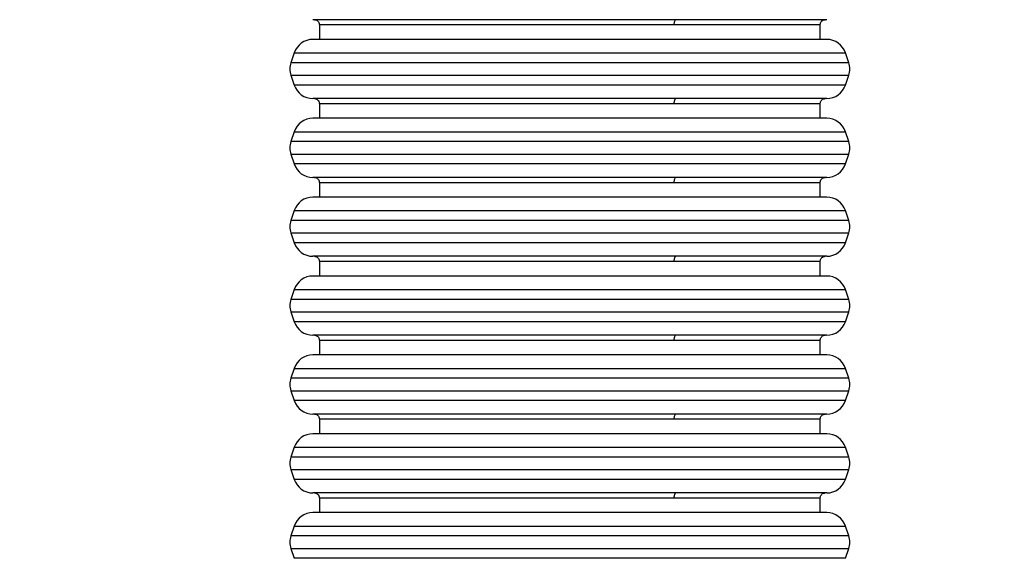
# Model space of a CAD drawing. Units: millimetres. Extents: x -457 to 1209, y 0 to 998.
# Drawn here: x 407 to 506, y 401 to 455 of the extents above; entities that cross this region are included whole.
import ezdxf

# ---------------------------------------------------------------- set-up
doc = ezdxf.new("R2010")
doc.units = ezdxf.units.MM
doc.layers.add('VP-DIM', color=7, linetype='Continuous')
doc.layers.add('VP-EQ', color=7, linetype='Continuous', true_color=0x8a3492)
doc.styles.get("Standard").update_dxf_attribs({"font": 'arial.ttf'})
doc.dimstyles.get("Standard").update_dxf_attribs({"dimtxt": 14, "dimasz": 20, "dimexe": 20, "dimexo": 50, "dimgap": 20, "dimtad": 0, "dimdec": 0, "dimzin": 0, "dimdsep": 46, "dimtxsty": 'Standard', "dimcen": -0.09, "dimadec": 0, "dimazin": 0, "dimtfac": 1, "dimtdec": 4, "dimtofl": 0, "dimtmove": 0, "dimatfit": 3, "dimfxl": 70, "dimfxlon": 1, "dimtolj": 1, "dimtzin": 0, "dimarcsym": 0})

# ---------------------------------------------------------------- blocks, each defined once
blk = doc.blocks.new('*D3')
at = {"layer": 'Defpoints', "color": 0}
for p in [(447.18, 701.2), (447.18, 0), (1189.376, 0)]:
    blk.add_point(p, dxfattribs=at)
at = {"layer": 'VP-DIM', "color": 0, "lineweight": -2}
for p, q in [((1119.376, 701.2), (1209.376, 701.2)), ((1189.376, 681.2), (1189.376, 410.922)), ((1189.376, 20), (1189.376, 342.838)), ((1119.376, 0), (1209.376, 0))]:
    blk.add_line(p, q, dxfattribs=at)
at = {"layer": 'VP-DIM', "color": 0}
for points in [[(1192.709, 681.2), (1186.042, 681.2), (1189.376, 701.2)], [(1186.042, 20), (1192.709, 20), (1189.376, 0)]]:
    blk.add_solid(points, dxfattribs=at)
at = {"layer": 'VP-DIM', "color": 0, "insert": (1189.376, 376.88), "char_height": 14, "attachment_point": 5, "rotation": 90}
blk.add_mtext('\\A1;701', dxfattribs=at)
blk = doc.blocks.new('*D4')
at = {"layer": 'Defpoints', "color": 0}
for p in [(894.45, 978.359), (0, 350.6), (894.45, 350.6)]:
    blk.add_point(p, dxfattribs=at)
at = {"layer": 'VP-DIM', "color": 0, "lineweight": -2}
for p, q in [((0, 908.359), (0, 998.359)), ((894.45, 908.359), (894.45, 998.359)), ((20, 978.359), (402.522, 978.359)), ((874.45, 978.359), (473.378, 978.359))]:
    blk.add_line(p, q, dxfattribs=at)
at = {"layer": 'VP-DIM', "color": 0}
for points in [[(20, 981.692), (20, 975.025), (0, 978.359)], [(874.45, 975.025), (874.45, 981.692), (894.45, 978.359)]]:
    blk.add_solid(points, dxfattribs=at)
at = {"layer": 'VP-DIM', "color": 0, "insert": (437.95, 978.359), "char_height": 14, "attachment_point": 5}
blk.add_mtext('\\A1;894', dxfattribs=at)
blk = doc.blocks.new('*D5')
at = {"layer": 'Defpoints', "color": 0}
for p in [(744.45, 874.1), (150.069, 234.1), (744.45, 234.1)]:
    blk.add_point(p, dxfattribs=at)
at = {"layer": 'VP-DIM', "color": 0, "lineweight": -2}
for p, q in [((150.069, 804.1), (150.069, 894.1)), ((744.45, 804.1), (744.45, 894.1)), ((170.069, 874.1), (403.443, 874.1)), ((724.45, 874.1), (474.285, 874.1))]:
    blk.add_line(p, q, dxfattribs=at)
at = {"layer": 'VP-DIM', "color": 0}
for points in [[(170.069, 877.433), (170.069, 870.767), (150.069, 874.1)], [(724.45, 870.767), (724.45, 877.433), (744.45, 874.1)]]:
    blk.add_solid(points, dxfattribs=at)
at = {"layer": 'VP-DIM', "color": 0, "insert": (438.864, 874.1), "char_height": 14, "attachment_point": 5}
blk.add_mtext('\\A1;594', dxfattribs=at)
blk = doc.blocks.new('*D6')
at = {"layer": 'Defpoints', "color": 0}
for p in [(502.3, 551.2), (1074.2, 551.2), (234.1, 150)]:
    blk.add_point(p, dxfattribs=at)
at = {"layer": 'VP-DIM', "color": 0, "lineweight": -2}
for p, q in [((1004.2, 551.2), (1094.2, 551.2)), ((1074.2, 531.2), (1074.2, 403.528)), ((1074.2, 170), (1074.2, 334.772)), ((1004.2, 150), (1094.2, 150))]:
    blk.add_line(p, q, dxfattribs=at)
at = {"layer": 'VP-DIM', "color": 0}
for points in [[(1077.533, 531.2), (1070.867, 531.2), (1074.2, 551.2)], [(1070.867, 170), (1077.533, 170), (1074.2, 150)]]:
    blk.add_solid(points, dxfattribs=at)
at = {"layer": 'VP-DIM', "color": 0, "insert": (1074.2, 369.15), "char_height": 14, "attachment_point": 5, "rotation": 90}
blk.add_mtext('\\A1;401', dxfattribs=at)
blk = doc.blocks.new('0414 n')
at = {"color": 7, "linetype": 'Continuous', "lineweight": 25}
for p, q in [((-1476.806, -104.935), (-1477.139, -105.935)), ((-1420.561, -105.935), (-1420.894, -104.935)), ((-1477.139, -107.2), (-1476.806, -108.2)), ((-1420.894, -108.2), (-1420.561, -107.2)), ((-1474.908, -109.567), (-1422.791, -109.567)), ((-1474.25, -109.567), (-1474.25, -111.067)), ((-1423.45, -111.067), (-1423.45, -109.567)), ((-1474.908, -111.567), (-1422.791, -111.567)), ((-1476.806, -112.935), (-1477.139, -113.935)), ((-1420.561, -113.935), (-1420.894, -112.935)), ((-1477.139, -115.2), (-1476.806, -116.2)), ((-1420.894, -116.2), (-1420.561, -115.2)), ((-1474.908, -117.567), (-1422.791, -117.567)), ((-1474.25, -117.567), (-1474.25, -119.067)), ((-1423.45, -119.067), (-1423.45, -117.567)), ((-1474.908, -119.567), (-1422.791, -119.567)), ((-1476.806, -120.935), (-1477.139, -121.935)), ((-1420.561, -121.935), (-1420.894, -120.935)), ((-1477.139, -123.2), (-1476.806, -124.2)), ((-1420.894, -124.2), (-1420.561, -123.2)), ((-1474.908, -125.567), (-1422.791, -125.567)), ((-1474.25, -125.567), (-1474.25, -127.067)), ((-1423.45, -127.067), (-1423.45, -125.567)), ((-1474.908, -127.567), (-1422.791, -127.567)), ((-1476.806, -128.935), (-1477.139, -129.935)), ((-1420.561, -129.935), (-1420.894, -128.935)), ((-1477.139, -131.2), (-1476.806, -132.2)), ((-1420.894, -132.2), (-1420.561, -131.2)), ((-1474.908, -133.567), (-1422.791, -133.567)), ((-1474.25, -133.567), (-1474.25, -135.067)), ((-1423.45, -135.067), (-1423.45, -133.567)), ((-1474.908, -135.567), (-1422.791, -135.567)), ((-1476.806, -136.935), (-1477.139, -137.935)), ((-1420.561, -137.935), (-1420.894, -136.935)), ((-1477.139, -139.2), (-1476.806, -140.2)), ((-1420.894, -140.2), (-1420.561, -139.2)), ((-1474.908, -141.567), (-1422.791, -141.567)), ((-1474.25, -141.567), (-1474.25, -143.067)), ((-1423.45, -143.067), (-1423.45, -141.567)), ((-1474.908, -143.567), (-1422.791, -143.567)), ((-1476.806, -144.935), (-1477.139, -145.935)), ((-1420.561, -145.935), (-1420.894, -144.935)), ((-1477.139, -147.2), (-1476.806, -148.2)), ((-1420.894, -148.2), (-1420.561, -147.2)), ((-1474.908, -149.567), (-1422.791, -149.567)), ((-1474.25, -149.567), (-1474.25, -151.067)), ((-1423.45, -151.067), (-1423.45, -149.567)), ((-1474.908, -151.567), (-1422.791, -151.567)), ((-1476.806, -152.935), (-1477.139, -153.935)), ((-1420.561, -153.935), (-1420.894, -152.935)), ((-1477.139, -155.2), (-1476.806, -156.2)), ((-1420.894, -156.2), (-1420.561, -155.2)), ((-1474.908, -157.567), (-1422.791, -157.567)), ((-1474.25, -157.567), (-1474.25, -159.067)), ((-1423.45, -159.067), (-1423.45, -157.567)), ((-1474.908, -159.567), (-1422.791, -159.567))]:
    blk.add_line(p, q, dxfattribs=at)
at = {"color": 8, "linetype": 'Continuous', "lineweight": 25}
for p, q in [((-1476.806, -104.935), (-1420.894, -104.935)), ((-1420.561, -105.935), (-1477.139, -105.935)), ((-1477.139, -107.2), (-1420.561, -107.2)), ((-1460.474, -108.2), (-1476.806, -108.2)), ((-1420.894, -108.2), (-1460.474, -108.2)), ((-1459.411, -111.067), (-1474.25, -111.067)), ((-1423.45, -111.067), (-1459.411, -111.067)), ((-1476.806, -112.935), (-1420.894, -112.935)), ((-1420.561, -113.935), (-1477.139, -113.935)), ((-1477.139, -115.2), (-1420.561, -115.2)), ((-1460.474, -116.2), (-1476.806, -116.2)), ((-1420.894, -116.2), (-1460.474, -116.2)), ((-1459.411, -119.067), (-1474.25, -119.067)), ((-1423.45, -119.067), (-1459.411, -119.067)), ((-1476.806, -120.935), (-1420.894, -120.935)), ((-1420.561, -121.935), (-1477.139, -121.935)), ((-1477.139, -123.2), (-1420.561, -123.2)), ((-1460.474, -124.2), (-1476.806, -124.2)), ((-1420.894, -124.2), (-1460.474, -124.2)), ((-1459.411, -127.067), (-1474.25, -127.067)), ((-1423.45, -127.067), (-1459.411, -127.067)), ((-1476.806, -128.935), (-1420.894, -128.935)), ((-1420.561, -129.935), (-1477.139, -129.935)), ((-1477.139, -131.2), (-1420.561, -131.2)), ((-1460.474, -132.2), (-1476.806, -132.2)), ((-1420.894, -132.2), (-1460.474, -132.2)), ((-1459.411, -135.067), (-1474.25, -135.067)), ((-1423.45, -135.067), (-1459.411, -135.067)), ((-1476.806, -136.935), (-1420.894, -136.935)), ((-1420.561, -137.935), (-1477.139, -137.935)), ((-1477.139, -139.2), (-1420.561, -139.2)), ((-1460.474, -140.2), (-1476.806, -140.2)), ((-1420.894, -140.2), (-1460.474, -140.2)), ((-1459.411, -143.067), (-1474.25, -143.067)), ((-1423.45, -143.067), (-1459.411, -143.067)), ((-1476.806, -144.935), (-1420.894, -144.935)), ((-1420.561, -145.935), (-1477.139, -145.935)), ((-1477.139, -147.2), (-1420.561, -147.2)), ((-1460.474, -148.2), (-1476.806, -148.2)), ((-1420.894, -148.2), (-1460.474, -148.2)), ((-1459.411, -151.067), (-1474.25, -151.067)), ((-1423.45, -151.067), (-1459.411, -151.067)), ((-1476.806, -152.935), (-1420.894, -152.935)), ((-1420.561, -153.935), (-1477.139, -153.935)), ((-1477.139, -155.2), (-1420.561, -155.2)), ((-1460.474, -156.2), (-1476.806, -156.2)), ((-1420.894, -156.2), (-1460.474, -156.2)), ((-1459.411, -159.067), (-1474.25, -159.067)), ((-1423.45, -159.067), (-1459.411, -159.067))]:
    blk.add_line(p, q, dxfattribs=at)
at = {"color": 7, "linetype": 'Continuous', "lineweight": 25}
for centre, start, end in [((-1475.242, -106.567), 161.56505, 198.43495), ((-1422.458, -106.567), 341.56505, 18.43495), ((-1474.908, -107.567), 198.43495, 270), ((-1422.791, -107.567), 270, 341.56505), ((-1474.908, -113.567), 90, 161.56505), ((-1422.791, -113.567), 18.43495, 90), ((-1475.242, -114.567), 161.56505, 198.43495), ((-1422.458, -114.567), 341.56505, 18.43495), ((-1474.908, -115.567), 198.43495, 270), ((-1422.791, -115.567), 270, 341.56505), ((-1474.908, -121.567), 90, 161.56505), ((-1422.791, -121.567), 18.43495, 90), ((-1475.242, -122.567), 161.56505, 198.43495), ((-1422.458, -122.567), 341.56505, 18.43495), ((-1474.908, -123.567), 198.43495, 270), ((-1422.791, -123.567), 270, 341.56505), ((-1474.908, -129.567), 90, 161.56505), ((-1422.791, -129.567), 18.43495, 90), ((-1475.242, -130.567), 161.56505, 198.43495), ((-1422.458, -130.567), 341.56505, 18.43495), ((-1474.908, -131.567), 198.43495, 270), ((-1422.791, -131.567), 270, 341.56505), ((-1474.908, -137.567), 90, 161.56505), ((-1422.791, -137.567), 18.43495, 90), ((-1475.242, -138.567), 161.56505, 198.43495), ((-1422.458, -138.567), 341.56505, 18.43495), ((-1474.908, -139.567), 198.43495, 270), ((-1422.791, -139.567), 270, 341.56505), ((-1474.908, -145.567), 90, 161.56505), ((-1422.791, -145.567), 18.43495, 90), ((-1475.242, -146.567), 161.56505, 198.43495), ((-1422.458, -146.567), 341.56505, 18.43495), ((-1474.908, -147.567), 198.43495, 270), ((-1422.791, -147.567), 270, 341.56505), ((-1474.908, -153.567), 90, 161.56505), ((-1422.791, -153.567), 18.43495, 90), ((-1475.242, -154.567), 161.56505, 198.43495), ((-1422.458, -154.567), 341.56505, 18.43495), ((-1474.908, -155.567), 198.43495, 270), ((-1422.791, -155.567), 270, 341.56505)]:
    blk.add_arc(centre, 2, start, end, dxfattribs=at)
for points, knots in [([(-1474.255, -111.066), (-1474.254, -111.098), (-1474.254, -111.182), (-1474.307, -111.314), (-1474.412, -111.45), (-1474.568, -111.548), (-1474.691, -111.561), (-1474.75, -111.567)], [0, 0, 0, 0, 0.120336, 0.32084, 0.530601, 0.774554, 1, 1, 1, 1]), ([(-1459.619, -111.567), (-1459.59, -111.558), (-1459.528, -111.54), (-1459.459, -111.405), (-1459.418, -111.237), (-1459.413, -111.122), (-1459.411, -111.067)], [0, 0, 0, 0, 0.270258, 0.562433, 0.78974, 1, 1, 1, 1]), ([(-1422.95, -111.567), (-1423, -111.563), (-1423.103, -111.554), (-1423.247, -111.48), (-1423.369, -111.358), (-1423.442, -111.21), (-1423.444, -111.106), (-1423.444, -111.066)], [0, 0, 0, 0, 0.189891, 0.394718, 0.605043, 0.844621, 1, 1, 1, 1]), ([(-1474.255, -119.066), (-1474.254, -119.098), (-1474.254, -119.182), (-1474.307, -119.314), (-1474.412, -119.45), (-1474.568, -119.548), (-1474.691, -119.561), (-1474.75, -119.567)], [0, 0, 0, 0, 0.120335, 0.320851, 0.530611, 0.774553, 1, 1, 1, 1]), ([(-1459.619, -119.567), (-1459.59, -119.558), (-1459.528, -119.54), (-1459.459, -119.405), (-1459.418, -119.237), (-1459.413, -119.122), (-1459.411, -119.067)], [0, 0, 0, 0, 0.270263, 0.562431, 0.789739, 1, 1, 1, 1]), ([(-1422.95, -119.567), (-1423, -119.563), (-1423.103, -119.554), (-1423.247, -119.48), (-1423.369, -119.358), (-1423.442, -119.21), (-1423.444, -119.106), (-1423.444, -119.066)], [0, 0, 0, 0, 0.189888, 0.394712, 0.605034, 0.844624, 1, 1, 1, 1]), ([(-1474.255, -127.066), (-1474.254, -127.098), (-1474.254, -127.182), (-1474.307, -127.314), (-1474.412, -127.45), (-1474.568, -127.548), (-1474.691, -127.561), (-1474.75, -127.567)], [0, 0, 0, 0, 0.120335, 0.320838, 0.53061, 0.774553, 1, 1, 1, 1]), ([(-1459.619, -127.567), (-1459.59, -127.558), (-1459.528, -127.54), (-1459.459, -127.405), (-1459.418, -127.237), (-1459.413, -127.122), (-1459.411, -127.067)], [0, 0, 0, 0, 0.270263, 0.562431, 0.789739, 1, 1, 1, 1]), ([(-1422.95, -127.567), (-1423, -127.563), (-1423.103, -127.554), (-1423.247, -127.48), (-1423.369, -127.358), (-1423.442, -127.21), (-1423.444, -127.106), (-1423.444, -127.066)], [0, 0, 0, 0, 0.189892, 0.394718, 0.605031, 0.844622, 1, 1, 1, 1]), ([(-1474.255, -135.066), (-1474.254, -135.098), (-1474.254, -135.182), (-1474.307, -135.314), (-1474.412, -135.45), (-1474.568, -135.548), (-1474.691, -135.561), (-1474.75, -135.567)], [0, 0, 0, 0, 0.120321, 0.320839, 0.530601, 0.774554, 1, 1, 1, 1]), ([(-1459.619, -135.567), (-1459.59, -135.558), (-1459.528, -135.54), (-1459.459, -135.405), (-1459.418, -135.237), (-1459.413, -135.122), (-1459.411, -135.067)], [0, 0, 0, 0, 0.270258, 0.562433, 0.78974, 1, 1, 1, 1]), ([(-1422.95, -135.567), (-1423, -135.563), (-1423.103, -135.554), (-1423.247, -135.48), (-1423.369, -135.358), (-1423.442, -135.21), (-1423.444, -135.106), (-1423.444, -135.066)], [0, 0, 0, 0, 0.189891, 0.394718, 0.605043, 0.844621, 1, 1, 1, 1]), ([(-1474.255, -143.066), (-1474.254, -143.098), (-1474.254, -143.182), (-1474.307, -143.314), (-1474.412, -143.45), (-1474.568, -143.548), (-1474.691, -143.561), (-1474.75, -143.567)], [0, 0, 0, 0, 0.120335, 0.320851, 0.530611, 0.774553, 1, 1, 1, 1]), ([(-1459.619, -143.567), (-1459.59, -143.558), (-1459.528, -143.54), (-1459.459, -143.405), (-1459.418, -143.237), (-1459.413, -143.122), (-1459.411, -143.067)], [0, 0, 0, 0, 0.270263, 0.562431, 0.789739, 1, 1, 1, 1]), ([(-1422.95, -143.567), (-1423, -143.563), (-1423.103, -143.554), (-1423.247, -143.48), (-1423.369, -143.358), (-1423.442, -143.21), (-1423.444, -143.106), (-1423.444, -143.066)], [0, 0, 0, 0, 0.189888, 0.394712, 0.605034, 0.844624, 1, 1, 1, 1]), ([(-1474.255, -151.066), (-1474.254, -151.098), (-1474.254, -151.182), (-1474.307, -151.314), (-1474.412, -151.45), (-1474.568, -151.548), (-1474.691, -151.561), (-1474.75, -151.567)], [0, 0, 0, 0, 0.120335, 0.320839, 0.5306, 0.774552, 1, 1, 1, 1]), ([(-1459.619, -151.567), (-1459.59, -151.558), (-1459.528, -151.54), (-1459.459, -151.405), (-1459.418, -151.237), (-1459.413, -151.122), (-1459.411, -151.067)], [0, 0, 0, 0, 0.270264, 0.562442, 0.789738, 1, 1, 1, 1]), ([(-1422.95, -151.567), (-1423, -151.563), (-1423.103, -151.554), (-1423.247, -151.48), (-1423.369, -151.358), (-1423.442, -151.21), (-1423.444, -151.106), (-1423.444, -151.066)], [0, 0, 0, 0, 0.189892, 0.394718, 0.605031, 0.844622, 1, 1, 1, 1]), ([(-1474.255, -159.066), (-1474.254, -159.098), (-1474.254, -159.182), (-1474.307, -159.314), (-1474.412, -159.45), (-1474.568, -159.548), (-1474.691, -159.561), (-1474.75, -159.567)], [0, 0, 0, 0, 0.120335, 0.320846, 0.530606, 0.774554, 1, 1, 1, 1]), ([(-1459.619, -159.567), (-1459.59, -159.558), (-1459.528, -159.54), (-1459.459, -159.405), (-1459.418, -159.237), (-1459.413, -159.122), (-1459.411, -159.067)], [0, 0, 0, 0, 0.27026, 0.562432, 0.789732, 1, 1, 1, 1]), ([(-1422.95, -159.567), (-1423, -159.563), (-1423.103, -159.554), (-1423.247, -159.48), (-1423.369, -159.358), (-1423.442, -159.21), (-1423.444, -159.106), (-1423.444, -159.066)], [0, 0, 0, 0, 0.189889, 0.394714, 0.605032, 0.844623, 1, 1, 1, 1])]:
    blk.add_open_spline(points, degree=3, knots=knots, dxfattribs=at)
blk = doc.blocks.new('0414 -1 2d')
at = {"layer": 'VP-EQ', "color": 0, "rotation": 180}
blk.add_blockref('0414 n', (-986.55, 295.783), dxfattribs=at)

msp = doc.modelspace()

# ---------------------------------------------------------------- block references
at = {"layer": 'VP-EQ', "color": 0}
msp.add_blockref('0414 -1 2d', (0, 0), dxfattribs=at)

# ---------------------------------------------------------------- dimensions: what is measured, and where the dimension line sits
at = {"layer": 'VP-DIM', "color": 0}
for base, p1, p2, picture, middle in [((894.45, 978.359), (0, 350.6), (894.45, 350.6), '*D4', (437.95, 978.359)), ((744.45, 874.1), (150.069, 234.1), (744.45, 234.1), '*D5', (438.864, 874.1))]:
    dim = msp.add_linear_dim(base=base, p1=p1, p2=p2, dimstyle='Standard', dxfattribs=at)
    dim.commit()
    dim.dimension.update_dxf_attribs({"geometry": picture, "text_midpoint": middle, "dimtype": 160})
for base, p1, p2, picture, middle in [((1189.376, 0), (447.18, 701.2), (447.18, 0), '*D3', (1189.376, 376.88)), ((1074.2, 551.2), (234.1, 150), (502.3, 551.2), '*D6', (1074.2, 369.15))]:
    dim = msp.add_linear_dim(base=base, p1=p1, p2=p2, angle=90, dimstyle='Standard', dxfattribs=at)
    dim.commit()
    dim.dimension.update_dxf_attribs({"geometry": picture, "text_midpoint": middle, "dimtype": 160})

doc.saveas('drawing.dxf')
